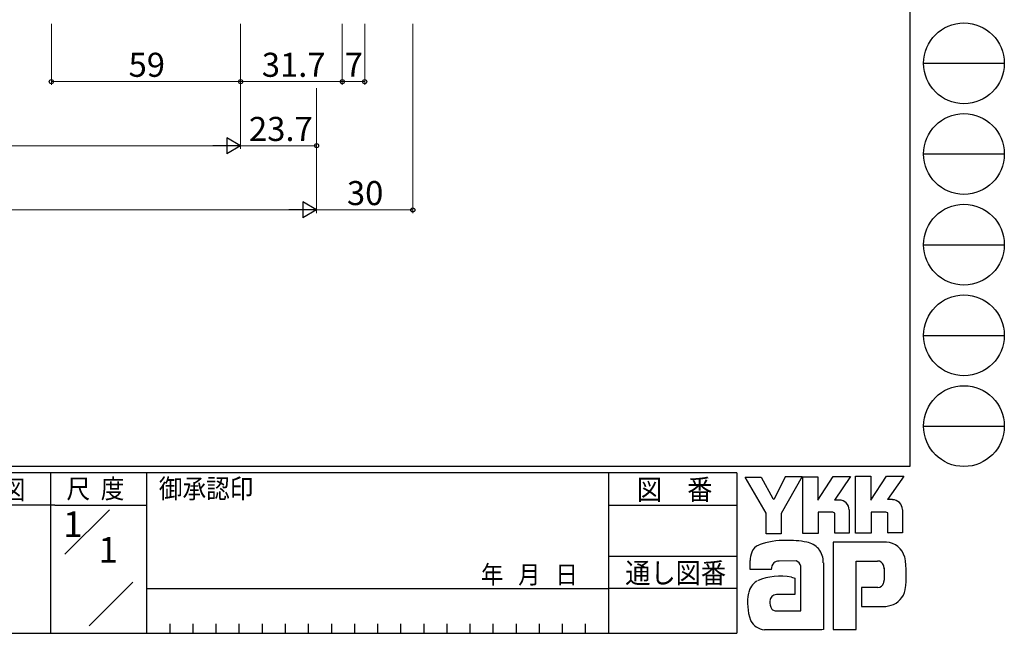
# Model space of a CAD drawing. Extents: x 0 to 1133, y 0 to 806.
# Drawn here: x 826 to 1133, y 0 to 191 of the extents above; entities that cross this region are included whole.
import ezdxf
from ezdxf.enums import TextEntityAlignment as Align

# ---------------------------------------------------------------- set-up
doc = ezdxf.new("R2010")
doc.units = 0
doc.layers.add('USER1', color=3, linetype='CONTINUOUS')
doc.layers.add('YKK_ZWAK', color=7, linetype='CONTINUOUS')
doc.layers.add('YKK_D', color=6, linetype='CONTINUOUS', lineweight=13)
doc.styles.get("Standard").update_dxf_attribs({"font": 'ROMANS.SHX', "bigfont": 'EXTFONT.SHX'})
doc.styles.add('text-b', font='txt')
doc.styles.add('YKK_OSSTYLE1', font='romans.shx', dxfattribs={"width": 0.9, "bigfont": 'EXTFONT.SHX'})

# ---------------------------------------------------------------- blocks, each defined once
blk = doc.blocks.new('A201')
at = {"layer": 'YKK_ZWAK', "color": 254, "linetype": 'Continuous'}
for p, q in [((571, 410), (571, 35)), ((571, 35), (21, 35)), ((544, 34), (21, 34)), ((437, 34), (437, 9)), ((452, 34), (452, 9)), ((524, 34), (524, 9)), ((544, 34), (544, 9)), ((548.59, 27.71), (545.31, 33.35)), ((545.31, 33.35), (547.82, 33.35)), ((547.82, 33.35), (549.62, 29.99)), ((551.6, 33.43), (549.77, 29.88)), ((554.19, 33.43), (550.95, 27.7)), ((551.6, 33.43), (554.19, 33.43)), ((554.33, 24.55), (554.33, 33.41)), ((554.33, 33.41), (556.63, 33.41)), ((556.63, 29.77), (559.04, 33.45)), ((556.63, 33.41), (556.63, 29.77)), ((559.04, 33.45), (561.77, 33.45)), ((561.77, 33.45), (559.24, 29.78)), ((562.55, 24.63), (562.55, 33.49)), ((562.55, 33.49), (564.89, 33.49)), ((564.89, 29.78), (567.34, 33.49)), ((564.89, 33.49), (564.89, 29.78)), ((567.34, 33.49), (570.04, 33.49)), ((569.77, 33.02), (567.54, 29.84)), ((570.04, 33.49), (569.77, 33.02)), ((549.62, 29.99), (549.77, 29.88)), ((559.99, 29.78), (559.24, 29.78)), ((568.29, 29.84), (567.54, 29.84)), ((548.59, 24.53), (548.59, 27.71)), ((550.95, 27.7), (550.95, 24.53)), ((558.98, 27.87), (556.7, 27.87)), ((556.7, 27.87), (556.7, 24.55)), ((559.29, 27.75), (558.98, 27.87)), ((559.29, 24.61), (559.29, 27.75)), ((561.53, 28.24), (561.53, 24.61)), ((567.26, 27.89), (564.99, 27.89)), ((564.99, 27.89), (564.99, 24.63)), ((567.57, 27.77), (567.26, 27.89)), ((567.57, 24.65), (567.57, 27.77)), ((569.83, 28.24), (569.83, 24.65)), ((561.53, 24.61), (559.29, 24.61)), ((564.99, 24.63), (562.55, 24.63)), ((567.57, 24.68), (567.61, 24.65)), ((569.83, 24.65), (567.57, 24.65)), ((550.95, 24.53), (548.59, 24.53)), ((556.7, 24.55), (554.33, 24.55)), ((559.02, 23.22), (559.02, 9.57)), ((567.3, 23.22), (559.02, 23.22)), ((524, 21), (544, 21)), ((546.08, 18.95), (546.08, 20.33)), ((553.25, 20.28), (550.61, 20.23)), ((557.51, 20.01), (557.51, 9.59)), ((562.61, 9.57), (562.61, 20.24)), ((562.61, 20.24), (565.93, 20.24)), ((549.41, 18.95), (546.08, 18.95)), ((554.02, 12.52), (554.02, 19.47)), ((566.98, 19.17), (566.99, 17.29)), ((552.55, 17.73), (553.05, 17.62)), ((553.05, 17.62), (553.05, 15.05)), ((452, 16), (524, 16)), ((566.01, 16.15), (563.48, 16.15)), ((563.48, 16.15), (563.48, 13.2)), ((553.05, 15.05), (550.2, 15.05)), ((550, 12.52), (554.02, 12.52)), ((553.71, 12.52), (553.96, 12.52)), ((554.02, 12.52), (554.02, 12.52)), ((563.48, 13.2), (567.28, 13.2)), ((567.28, 13.2), (568.06, 13.37)), ((549.41, 9.53), (548.34, 9.53)), ((557.28, 9.55), (549.41, 9.53)), ((557.51, 9.59), (557.28, 9.55)), ((559.02, 9.57), (562.05, 9.57)), ((562.05, 9.57), (562.61, 9.57)), ((21, 9), (544, 9))]:
    blk.add_line(p, q, dxfattribs=at)
at = {"layer": 'YKK_ZWAK', "color": 8, "linetype": 'Continuous'}
for p, q in [((573.13, 97.86), (585.73, 97.86)), ((573.13, 83.72), (585.73, 83.72)), ((573.13, 69.58), (585.73, 69.58)), ((573.13, 55.44), (585.73, 55.44)), ((573.13, 41.3), (585.73, 41.3))]:
    blk.add_line(p, q, dxfattribs=at)
at = {"layer": 'YKK_ZWAK', "color": 131, "linetype": 'Continuous'}
for p, q in [((437.7, 29), (389, 29)), ((437.7, 29), (452, 29)), ((439.26, 21.33), (446.19, 28.25)), ((524, 29), (544, 29)), ((443.05, 10.18), (449.85, 16.98)), ((544, 16), (524, 16)), ((455.6, 10.5), (455.6, 9)), ((459.2, 10.5), (459.2, 9)), ((462.8, 10.5), (462.8, 9)), ((466.4, 10.5), (466.4, 9)), ((470, 10.5), (470, 9)), ((473.6, 10.5), (473.6, 9)), ((477.2, 10.5), (477.2, 9)), ((480.8, 10.5), (480.8, 9)), ((484.4, 10.5), (484.4, 9)), ((488, 10.5), (488, 9)), ((491.6, 10.5), (491.6, 9)), ((495.2, 10.5), (495.2, 9)), ((498.8, 10.5), (498.8, 9)), ((502.4, 10.5), (502.4, 9)), ((506, 10.5), (506, 9)), ((509.6, 10.5), (509.6, 9)), ((513.2, 10.5), (513.2, 9)), ((516.8, 10.5), (516.8, 9)), ((520.4, 10.5), (520.4, 9))]:
    blk.add_line(p, q, dxfattribs=at)
at = {"layer": 'YKK_ZWAK', "color": 8, "linetype": 'Continuous'}
for centre in [(579.43, 97.86), (579.43, 83.72), (579.43, 69.58), (579.43, 55.44), (579.43, 41.3)]:
    blk.add_circle(centre, 6.3, dxfattribs=at)
at = {"layer": 'YKK_ZWAK', "color": 254, "linetype": 'Continuous'}
for centre, radius, start, end in [((559.99, 28.24), 1.54, 0.0017, 89.996), ((568.29, 28.29), 1.54, 0.0017, 89.996), ((551.66, 10.86), 12.63, 89.8916, 109.3085), ((552.03, 8.67), 14.82, 78.7801, 91.4694), ((554.38, 20.07), 3.18, 40.6642, 80.3169), ((567.19, 20.11), 3.1, 14.4457, 87.0875), ((549.69, 20.31), 3.6, 158.4108, 179.7178), ((548, 21.1), 1.75, 109.0213, 161.5126), ((554.22, 20.08), 3.29, 358.7806, 38.7656), ((550.91, 18.99), 1.51, 138.4638, 181.7136), ((550.51, 19.02), 1.21, 85.5055, 126.7804), ((552.9, 19.18), 1.16, 14.7552, 72.4499), ((566.05, 19.37), 0.878, 16.4312, 96.9166), ((555.55, 18.15), 14.9, 350.9903, 10.6762), ((564.38, 18.85), 2.62, 4.9342, 17.0355), ((548.59, 14.77), 2.79, 121.8271, 169.0847), ((550.8, 8.39), 9.51, 79.381, 112.0583), ((564.36, 17.54), 2.64, 343.6902, 354.7536), ((566.01, 17.08), 0.933, 269.9547, 342.9014), ((567.24, 16.32), 3.07, 285.4429, 349.9045), ((553.61, 13.72), 7.92, 168.7637, 199.8008), ((550.84, 13.77), 1.69, 171.082, 216.7192), ((550.21, 14.01), 1.03, 90.3395, 178.0364), ((550.18, 13.6), 1.09, 230.9728, 260.7549), ((548.6, 12.25), 2.73, 207.3144, 263.5946)]:
    blk.add_arc(centre, radius, start, end, dxfattribs=at)
at = {"layer": 'YKK_ZWAK', "color": 131, "linetype": 'Continuous', "style": 'YKK_OSSTYLE1', "width": 0.9}
for s, height, p in [('作  図', 3, (424.09, 29.88)), ('尺  度', 3, (439.51, 30.04)), ('御承認印', 3, (453.91, 30.05)), ('図\u3000番', 3.2, (528.43, 29.81)), ('年   月   日', 2.828, (504.13, 16.74)), ('通し図番', 3.2, (526.63, 16.8))]:
    blk.add_text(s, height=height, dxfattribs=at).set_placement(p)

msp = doc.modelspace()

# ---------------------------------------------------------------- linework, layer by layer
at = {"layer": 'YKK_D'}
for p, q in [((836.3, 190), (836.3, 171)), ((895.3, 190), (895.3, 171)), ((895.3, 190), (895.3, 151)), ((895.3, 190), (895.3, 151)), ((895.3, 190), (895.3, 171)), ((927, 190), (927, 171)), ((927, 190), (927, 171)), ((934, 190), (934, 171)), ((949, 190), (949, 131)), ((895.3, 172), (836.3, 172)), ((895.3, 172), (927, 172)), ((927, 172), (934, 172)), ((919, 170), (919, 151)), ((919, 170), (919, 131)), ((919, 170), (919, 131)), ((600.3, 152), (890.3, 152)), ((895.3, 152), (919, 152)), ((576.6, 132), (914, 132)), ((919, 132), (949, 132))]:
    msp.add_line(p, q, dxfattribs=at)
at = {"layer": 'YKK_D', "lineweight": -2}
for p, q in [((895.3, 152), (890.97, 154.5)), ((890.97, 154.5), (890.97, 149.5)), ((895.3, 152), (886.64, 152)), ((895.3, 152), (890.97, 149.5)), ((919, 132), (914.67, 134.5)), ((914.67, 134.5), (914.67, 129.5)), ((919, 132), (910.34, 132)), ((919, 132), (914.67, 129.5))]:
    msp.add_line(p, q, dxfattribs=at)
at = {"layer": 'YKK_D', "linetype": 'ByBlock', "lineweight": -2}
for centre in [(836.3, 172), (895.3, 172), (895.3, 172), (927, 172), (927, 172), (934, 172), (919, 152), (949, 132)]:
    msp.add_circle(centre, 0.637, dxfattribs=at)

# ---------------------------------------------------------------- block references
at = {"layer": 'YKK_ZWAK', "xscale": 2, "yscale": 2, "zscale": 2}
msp.add_blockref('A201', (-38, -18), dxfattribs=at)

# ---------------------------------------------------------------- texts
at = {"layer": 'USER1', "color": 3}
msp.add_text('1', height=8, dxfattribs=at).set_placement((840, 30))
msp.add_text('1', height=8, dxfattribs=at).set_placement((854, 26), align=Align.MIDDLE_CENTER)
at = {"layer": 'YKK_D', "style": 'text-b'}
for s, p in [('59', (860.37, 173.5)), ('31.7', (901.92, 173.5)), ('7', (927.75, 173.5)), ('23.7', (897.92, 153.5)), ('30', (928.46, 133.5))]:
    msp.add_text(s, height=7.5, dxfattribs=at).set_placement(p)

doc.saveas('drawing.dxf')
